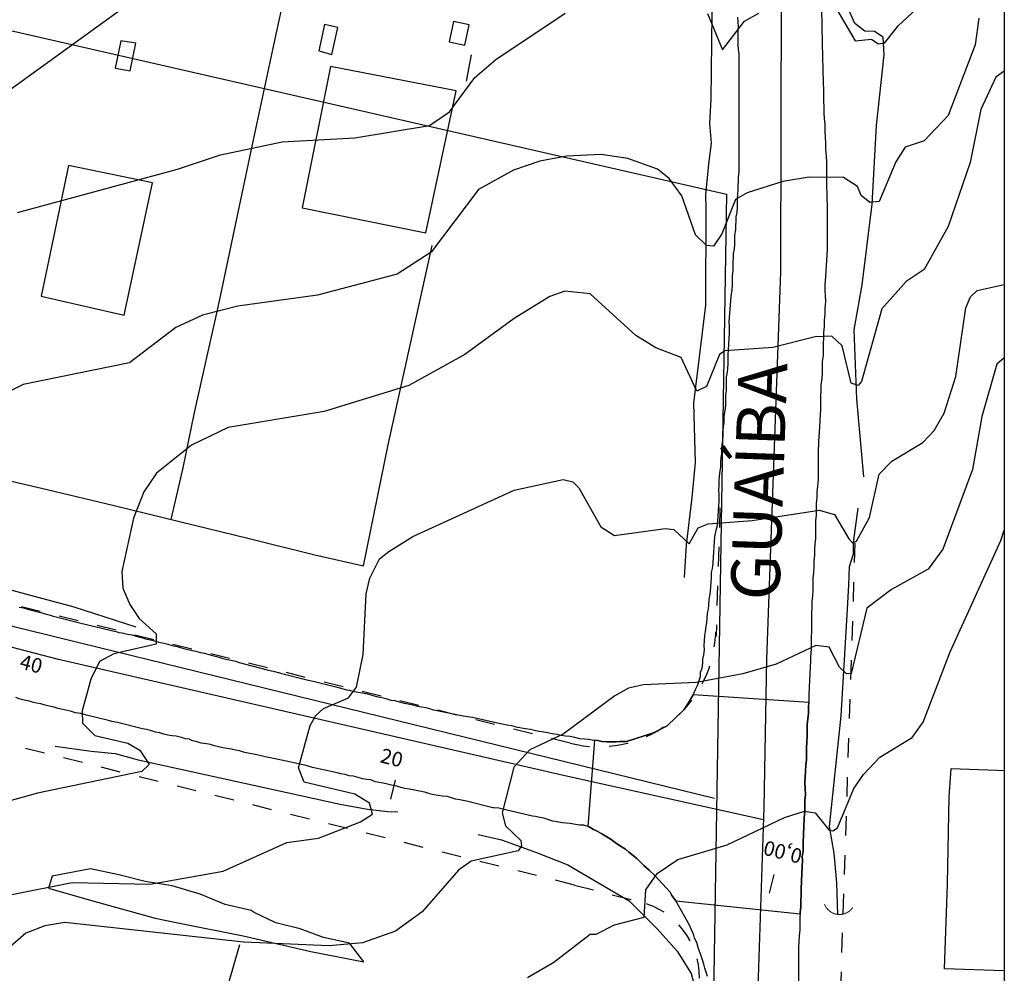
# Model space of a CAD drawing. Extents: x 188536 to 190643, y 1666961 to 1667282.
# Drawn here: x 189064 to 189115, y 1667034 to 1667083 of the extents above; entities that cross this region are included whole.
import ezdxf

# ---------------------------------------------------------------- set-up
doc = ezdxf.new("R2010")
doc.units = 0
doc.linetypes.add('TER-3AL', pattern=[2, 1, -1])
doc.layers.get('0').update_dxf_attribs({"color": 1, "linetype": 'CONTINUOUS'})
for name, color, linetype in [('AREA', 6, 'CONTINUOUS'), ('MAR', 1, 'CONTINUOUS'), ('MF-EXIST', 3, 'TER-3AL'), ('V-BUEIRO', 1, 'CONTINUOUS'), ('V-CORTE', 1, 'CONTINUOUS'), ('V-CRUZAMENTO', 1, 'CONTINUOUS'), ('V-CURVA_DE_NIVEL', 2, 'CONTINUOUS'), ('V-CURVA_MESTRA', 4, 'CONTINUOUS'), ('V-EDIFICACAO', 1, 'CONTINUOUS'), ('V-EIXO_DE_LOGRADOURO', 1, 'CONTINUOUS'), ('V-LOTE', 1, 'CONTINUOUS'), ('V-NOME_DOS_LOGRADOUROS', 1, 'CONTINUOUS'), ('V-QUADRA', 1, 'CONTINUOUS'), ('V-TESTADA', 1, 'CONTINUOUS'), ('V-VALETA', 1, 'CONTINUOUS')]:
    doc.layers.add(name, color=color, linetype=linetype)

# ---------------------------------------------------------------- blocks, each defined once
blk = doc.blocks.new('305')
at = {"color": 0, "linetype": 'BYBLOCK', "const_width": 0.05}
blk.add_lwpolyline([(0.731, 0.387, 0.60863), (-0.733, 0.38)], format="xyb", dxfattribs=at)

msp = doc.modelspace()

# ---------------------------------------------------------------- linework, layer by layer
at = {"layer": 'AREA'}
for p, q in [((188888.575, 1667122.55), (189100.641, 1667074.039)), ((189100.641, 1667074.039), (189099.8, 1667021.27))]:
    msp.add_line(p, q, dxfattribs=at)
at = {"layer": 'AREA', "color": 3}
msp.add_lwpolyline([(188808.715, 1666968.421), (188808.715, 1667128.705), (189114.889, 1667128.705), (189114.889, 1667012.054), (189096.616, 1667012.054), (189096.616, 1666968.421), (188808.715, 1666968.421)], dxfattribs=at)
at = {"layer": 'MAR'}
msp.add_line((189100.034, 1667043.055), (188808.715, 1667114.478), dxfattribs=at)
at = {"layer": 'MF-EXIST'}
for p, q in [((189092.64, 1667045.891), (188952.587, 1667080.72)), ((189092.855, 1667038.624), (188950.658, 1667073.987)), ((189100.091, 1667051.593), (189100.077, 1667051.364)), ((189083.438, 1667043.027), (189083.8, 1667044.483)), ((189102.847, 1667038.2), (189103.209, 1667039.656)), ((189092.855, 1667038.624), (189096.258, 1667037.748))]:
    msp.add_line(p, q, dxfattribs=at)
for points in [[(189100.313, 1667057.958), (189100.11, 1667051.382)], [(189106.243, 1667025.17), (189107.268, 1667056.833)]]:
    msp.add_lwpolyline(points, dxfattribs=at)
for centre, radius, start, end in [((189094.088, 1667051.714), 6, 256.0346, 356.6558), ((189095.261, 1667033.874), 4, 359.6172, 75.56)]:
    msp.add_arc(centre, radius, start, end, dxfattribs=at)
at = {"layer": 'V-CORTE'}
msp.add_lwpolyline([(189065.89, 1667038.46), (189068.09, 1667037.83), (189071.36, 1667036.92), (189072.51, 1667036.68), (189075.87, 1667036.02), (189079.33, 1667035.22), (189082.05, 1667034.68), (189081.32, 1667035.65), (189079.99, 1667035.94), (189078.79, 1667036.38), (189077.54, 1667036.68), (189076.43, 1667037.21), (189076.28, 1667037.32), (189074.95, 1667037.63), (189073.66, 1667038.15), (189072.22, 1667038.58), (189070.84, 1667038.81), (189069.5, 1667039.14), (189068.04, 1667039.45), (189066.08, 1667039.08), (189065.89, 1667038.46)], dxfattribs=at)
at = {"layer": 'V-CRUZAMENTO'}
msp.add_lwpolyline([(189104.74, 1667045.65), (189104.77, 1667045.95), (189104.79, 1667046.25), (189104.79, 1667046.55), (189104.79, 1667046.85), (189104.81, 1667047.15), (189104.85, 1667047.44), (189104.85, 1667047.74), (189104.866, 1667047.984), (189098.93, 1667048.38), (189098.82, 1667048.17), (189098.69, 1667047.96), (189098.48, 1667047.63), (189097.61, 1667046.78), (189097.46, 1667046.71), (189097.25, 1667046.59), (189097.14, 1667046.55), (189096.91, 1667046.42), (189095.52, 1667045.99), (189095.46, 1667045.99), (189095.2, 1667045.99), (189094.99, 1667045.97), (189094.73, 1667045.97), (189094.52, 1667045.97), (189094.26, 1667045.99), (189094.05, 1667046.03), (189093.881, 1667046.046), (189093.54, 1667041.62), (189093.6, 1667041.6), (189093.83, 1667041.47), (189094.01, 1667041.39), (189094.26, 1667041.24), (189094.52, 1667041.09), (189094.73, 1667040.96), (189094.94, 1667040.81), (189095.22, 1667040.62), (189095.46, 1667040.47), (189095.64, 1667040.3), (189095.86, 1667040.13), (189096.05, 1667039.98), (189096.22, 1667039.81), (189096.41, 1667039.62), (189096.69, 1667039.39), (189096.97, 1667039.11), (189097.76, 1667038.26), (189097.84, 1667038.09), (189098.05, 1667037.81), (189104.424, 1667037.151), (189104.43, 1667037.21), (189104.45, 1667037.51), (189104.45, 1667037.81), (189104.47, 1667038.11), (189104.47, 1667038.41), (189104.49, 1667038.83), (189104.54, 1667039.92), (189104.53, 1667040.07), (189104.57, 1667040.37), (189104.57, 1667040.79), (189104.62, 1667042.05), (189104.62, 1667042.07), (189104.66, 1667042.37), (189104.66, 1667042.67), (189104.66, 1667042.97), (189104.7, 1667043.27), (189104.68, 1667043.57), (189104.66, 1667043.86), (189104.68, 1667044.16), (189104.7, 1667044.46), (189104.72, 1667044.76), (189104.74, 1667045.06), (189104.74, 1667045.36)], close=True, dxfattribs=at)
at = {"layer": 'V-CURVA_DE_NIVEL'}
for points in [[(189070.9, 1667084.45), (189063.42, 1667079.04)], [(189106.3, 1667083.52), (189107.25, 1667081.91), (189108.08, 1667081.99), (189108.42, 1667081.76), (189108.76, 1667081.8), (189109.44, 1667082.68), (189110.61, 1667083.76)], [(189064.3, 1667073.11), (189072.5, 1667075.32), (189074.71, 1667076.06), (189077.86, 1667076.72), (189081.6, 1667076.93), (189085.42, 1667077.57), (189086.44, 1667078.27), (189087.74, 1667080.02), (189088.82, 1667080.95), (189092.37, 1667083.33)], [(189099.68, 1667083.31), (189100.44, 1667081.45), (189101.57, 1667082.91), (189102.3, 1667083.33)], [(189114.889, 1667080.344), (189114.45, 1667080.04), (189113.69, 1667078.38), (189113.13, 1667075.66), (189112.01, 1667072.39), (189110.78, 1667070.18), (189109.86, 1667069.56), (189108.61, 1667068.16), (189107.57, 1667064.44), (189107.4, 1667064.24), (189107.04, 1667064.35), (189106.57, 1667066.27), (189106.04, 1667066.77), (189105.19, 1667066.73), (189103.02, 1667066.18), (189100.56, 1667066.01), (189100.28, 1667065.82), (189099.62, 1667064.18), (189099.13, 1667063.95), (189098.32, 1667065.67), (189097.03, 1667066.16), (189095.99, 1667066.79), (189093.65, 1667068.94), (189092.35, 1667069.07), (189091.59, 1667068.79), (189089.76, 1667067.67), (189087.23, 1667065.82), (189084.36, 1667064.24), (189080.02, 1667062.9), (189075.09, 1667062.08), (189073.22, 1667061.18), (189071.43, 1667059.74), (189070.78, 1667058.79), (189070.24, 1667057.43), (189069.65, 1667054.7), (189069.69, 1667053.85), (189070.05, 1667053), (189070.54, 1667052.28), (189071.41, 1667051.51), (189071.41, 1667050.98), (189069.23, 1667050.47), (189068.5, 1667050.09), (189068.05, 1667049.18), (189067.61, 1667047.56), (189067.63, 1667046.93), (189068.27, 1667046.29), (189069.95, 1667045.9), (189070.57, 1667045.54), (189071.05, 1667044.8), (189070.67, 1667044.44), (189065.32, 1667043.33), (189063.74, 1667042.89)], [(189071.1, 1667038.67), (189074.84, 1667039.33), (189078.11, 1667040.8), (189079.73, 1667041.03), (189081.89, 1667041.86), (189082.49, 1667042.25), (189082.34, 1667042.82), (189081.6, 1667043.29), (189079, 1667043.9), (189078.7, 1667044.63), (189079.3, 1667046.8), (189079.6, 1667047.31), (189079.98, 1667047.67), (189081.26, 1667048.22), (189081.68, 1667048.77), (189082.02, 1667050.45), (189082.17, 1667053.56), (189082.36, 1667054.36), (189082.85, 1667055.34), (189083.34, 1667055.72), (189084.57, 1667056.49), (189089.76, 1667058.87), (189092.27, 1667059.42), (189092.76, 1667059.29), (189093.07, 1667058.99), (189094.2, 1667056.98), (189094.9, 1667056.55), (189097.5, 1667056.91), (189097.94, 1667056.85), (189098.73, 1667056.12), (189099.19, 1667056.93), (189099.71, 1667057.15), (189101.96, 1667057.32), (189105.4, 1667057.85), (189106.19, 1667057.62), (189106.91, 1667056.38), (189107.1, 1667056.17), (189107.31, 1667056.25), (189107.97, 1667057.47), (189108.48, 1667059.68), (189109.12, 1667060.35), (189110.71, 1667061.31), (189111.29, 1667061.93), (189111.8, 1667062.82), (189112.41, 1667064.69), (189112.92, 1667068.22), (189113.16, 1667068.78), (189113.5, 1667069.11), (189114.889, 1667069.417)], [(189114.889, 1667065.659), (189114.5, 1667065.33), (189113.73, 1667062.65), (189113.26, 1667059.93), (189111.73, 1667055.85), (189110.99, 1667054.81), (189109.1, 1667053.77), (189107.84, 1667052.81), (189107.04, 1667049.47), (189106.8, 1667049.45), (189106.44, 1667049.79), (189105.91, 1667050.81), (189105.23, 1667050.9), (189103.19, 1667049.94), (189101.49, 1667049.45), (189099.11, 1667049), (189096.39, 1667048.88), (189095.62, 1667048.71), (189094.92, 1667048.33), (189092.27, 1667046.35), (189090.57, 1667045.56), (189089.75, 1667044.67), (189089.14, 1667042.33), (189089.31, 1667041.65), (189090.1, 1667040.91), (189090.14, 1667040.63), (189089.97, 1667040.37), (189087.55, 1667039.84), (189086.91, 1667039.38), (189085.04, 1667037.25), (189083.68, 1667036.25), (189081.98, 1667035.66), (189080.28, 1667035.51), (189075.9, 1667035.7), (189066.72, 1667036.7), (189065.7, 1667036.53), (189064.72, 1667036.15), (189063.55, 1667035.13)], [(189090.44, 1667033.89), (189091.8, 1667034.66), (189093.65, 1667036.11), (189093.96, 1667036.1), (189094.9, 1667036.59), (189096.43, 1667036.97), (189096.51, 1667038.38), (189097.09, 1667039.21), (189098.15, 1667039.93), (189100.68, 1667040.69), (189103.62, 1667042.08), (189104.64, 1667042.41), (189105.19, 1667042.33), (189105.89, 1667041.46), (189106.1, 1667041.4), (189106.34, 1667041.56), (189107.18, 1667043.57), (189107.67, 1667044.29), (189108.5, 1667045.18), (189110.16, 1667046.18), (189110.73, 1667046.97), (189112.11, 1667050.58), (189114.71, 1667056.28), (189114.889, 1667056.819)], [(189043.64, 1667033.36), (189045.25, 1667034.79), (189046.27, 1667035.42), (189047.12, 1667035.81), (189049.46, 1667036.29), (189050.33, 1667036.61), (189051.18, 1667037.25), (189052.24, 1667038.48), (189053.26, 1667039.08), (189054.14, 1667039.21), (189060.07, 1667039.23), (189061.83, 1667038.89), (189064, 1667038.14), (189067.1, 1667038.76), (189071.1, 1667038.67)]]:
    msp.add_lwpolyline(points, dxfattribs=at)
at = {"layer": 'V-CURVA_MESTRA'}
msp.add_lwpolyline([(189113.58, 1667083.06), (189113.39, 1667081.7), (189112.01, 1667078.08), (189110.78, 1667076.78), (189109.8, 1667076.45), (189109.33, 1667075.7), (189108.48, 1667073.66), (189108, 1667073.62), (189107.55, 1667073.98), (189107.36, 1667074.43), (189106.64, 1667074.9), (189104.89, 1667074.92), (189103.53, 1667074.7), (189101.7, 1667074.11), (189101.1, 1667073.77), (189100.41, 1667072.01), (189099.98, 1667071.37), (189099.62, 1667071.41), (189099.05, 1667071.96), (189098.35, 1667073.96), (189097.71, 1667074.85), (189097.11, 1667075.32), (189095.58, 1667075.87), (189094.22, 1667076.08), (189092.44, 1667076), (189091.08, 1667075.74), (189089.72, 1667075.28), (189087.93, 1667074.28), (189085.5, 1667071.07), (189083.77, 1667069.94), (189079.68, 1667068.86), (189075.6, 1667068.31), (189073.78, 1667067.84), (189072.42, 1667067.2), (189070.04, 1667065.39), (189064.59, 1667064.29), (189062.77, 1667063.38)], dxfattribs=at)
at = {"layer": 'V-EDIFICACAO'}
for points in [[(189080.03, 1667082.74), (189079.74, 1667081.4), (189080.42, 1667081.21), (189080.72, 1667082.59), (189080.03, 1667082.74)], [(189086.65, 1667082.89), (189086.43, 1667081.86), (189087.24, 1667081.69), (189087.46, 1667082.72), (189086.65, 1667082.89)], [(189069.6, 1667081.91), (189069.3, 1667080.5), (189070.07, 1667080.37), (189070.37, 1667081.78), (189069.6, 1667081.91)], [(189080.34, 1667080.59), (189078.89, 1667073.34), (189085.24, 1667072.06), (189086.78, 1667079.35), (189080.34, 1667080.59)], [(189066.91, 1667075.51), (189065.51, 1667068.82), (189069.77, 1667067.84), (189071.22, 1667074.62), (189066.91, 1667075.51)]]:
    msp.add_lwpolyline(points, close=True, dxfattribs=at)
at = {"layer": 'V-EIXO_DE_LOGRADOURO'}
for points in [[(189102.55, 1667041.96), (189092.51, 1667044.19), (189066.4, 1667050.18), (189040.3, 1667056.98), (189014.35, 1667063.18), (188988.55, 1667069.68), (188962.75, 1667074.99), (188938.29, 1667081.64), (188927.54, 1667084.45)], [(189101.627, 1667012.054), (189102.16, 1667030.29), (189102.57, 1667042.59), (189102.72, 1667050.21), (189103.43, 1667070.06), (189103.46, 1667084.49)]]:
    msp.add_lwpolyline(points, dxfattribs=at)
at = {"layer": 'V-LOTE'}
for points in [[(189072.18, 1667057.36), (189072.8, 1667060.02), (189073.36, 1667062.77), (189073.97, 1667065.51), (189074.58, 1667068.25), (189076.33, 1667076.51), (189077.51, 1667082), (189078.04, 1667084.46)], [(189087.31, 1667079.84), (189087.57, 1667081.18)], [(188982.89, 1667078.85), (188987.42, 1667077.61), (188998.03, 1667074.88), (189003.93, 1667073.37), (189007.44, 1667072.57), (189011.19, 1667071.69), (189014.96, 1667070.85), (189018.73, 1667070.01), (189022.46, 1667069.15), (189026.13, 1667068.27), (189029.86, 1667067.41), (189033.59, 1667066.55), (189037.34, 1667065.69), (189048.58, 1667063.07), (189055.22, 1667061.4), (189058.76, 1667060.62), (189062.29, 1667059.72), (189065.82, 1667058.9), (189069.25, 1667058.08), (189072.68, 1667057.24), (189076.11, 1667056.4), (189079.54, 1667055.56), (189082.03, 1667054.98)], [(189082.03, 1667054.98), (189083.3, 1667061.19), (189085.55, 1667071.42)], [(189114.889, 1667034.219), (189111.83, 1667034.33), (189111.98, 1667038.67), (189112.07, 1667043.15), (189112.16, 1667044.59), (189114.5, 1667044.51), (189114.889, 1667044.5)], [(189067.76, 1667008.51), (189068.55, 1667011.11), (189070.43, 1667017.53), (189071.64, 1667021.8), (189072.9, 1667026), (189074.16, 1667030.25), (189075.4, 1667034.56), (189075.69, 1667035.58)]]:
    msp.add_lwpolyline(points, dxfattribs=at)
at = {"layer": 'V-QUADRA'}
for points in [[(189105.5, 1667084.49), (189105.55, 1667081.77), (189105.61, 1667079.75), (189105.62, 1667079.41), (189105.62, 1667079.11), (189105.62, 1667078.81), (189105.64, 1667078.52), (189105.64, 1667078.22), (189105.66, 1667077.92), (189105.68, 1667077.62), (189105.68, 1667077.28), (189105.7, 1667076.98), (189105.72, 1667076.64), (189105.72, 1667076.34), (189105.75, 1667076), (189105.77, 1667075.7), (189105.77, 1667075.36), (189105.77, 1667075.06), (189105.77, 1667074.72), (189105.77, 1667074.42), (189105.79, 1667074.08), (189105.79, 1667073.78), (189105.81, 1667073.44), (189105.81, 1667073.15), (189105.81, 1667072.99), (189105.81, 1667071.74), (189105.81, 1667071.31), (189105.81, 1667071.2), (189105.73, 1667069.82), (189105.68, 1667069.39), (189105.68, 1667069.1), (189105.7, 1667068.84), (189105.72, 1667068.54), (189105.68, 1667068.2), (189105.68, 1667067.9), (189105.66, 1667067.56), (189105.66, 1667067.26), (189105.62, 1667066.96), (189105.62, 1667066.67), (189105.6, 1667066.37), (189105.6, 1667066.07), (189105.6, 1667065.77), (189105.55, 1667065.47), (189105.55, 1667065.17), (189105.55, 1667064.88), (189105.53, 1667064.58), (189105.49, 1667064.28), (189105.49, 1667063.98), (189105.47, 1667063.68), (189105.47, 1667063.38), (189105.47, 1667063.02), (189105.4, 1667061.85), (189105.36, 1667061.38), (189105.36, 1667061.08), (189105.34, 1667061.06), (189105.34, 1667059.85), (189105.34, 1667059.42), (189105.32, 1667059.08), (189105.28, 1667058.78), (189105.28, 1667058.48), (189105.25, 1667058.18), (189105.25, 1667057.89), (189105.25, 1667057.59), (189105.21, 1667057.29), (189105.21, 1667056.99), (189105.21, 1667056.69), (189105.21, 1667056.39), (189105.17, 1667056.1), (189105.15, 1667055.84), (189105.15, 1667055.54), (189105.13, 1667055.24), (189105.13, 1667054.95), (189105.11, 1667054.65), (189105.08, 1667054.35), (189105.08, 1667054.05), (189105.08, 1667053.75), (189105.06, 1667053.45), (189105.02, 1667053.16), (189105.02, 1667052.86), (189105, 1667052.56), (189105, 1667052.26), (189105, 1667052.24), (189104.98, 1667050.73), (189104.96, 1667050.3), (189104.96, 1667050.15), (189104.89, 1667048.77), (189104.87, 1667048.34), (189104.87, 1667048.04), (189104.85, 1667047.74), (189104.85, 1667047.44), (189104.81, 1667047.15), (189104.79, 1667046.85), (189104.79, 1667046.55), (189104.79, 1667046.25), (189104.77, 1667045.95), (189104.74, 1667045.65), (189104.74, 1667045.36), (189104.74, 1667045.06), (189104.72, 1667044.76), (189104.7, 1667044.46), (189104.68, 1667044.16)], [(189100.48, 1667061.68), (189100.48, 1667061.89), (189100.5, 1667062.11), (189100.52, 1667062.36), (189100.52, 1667062.57), (189100.55, 1667062.79), (189100.59, 1667063.04), (189100.61, 1667063.26), (189100.61, 1667063.51), (189100.61, 1667063.77), (189100.65, 1667063.98), (189100.65, 1667064.24), (189100.65, 1667064.45), (189100.65, 1667064.66), (189100.69, 1667064.92), (189100.72, 1667065.13), (189100.74, 1667065.35), (189100.74, 1667065.6), (189100.74, 1667065.79), (189100.8, 1667066.92), (189100.8, 1667067.26), (189100.78, 1667067.5), (189100.89, 1667068.8), (189100.93, 1667069.14), (189100.95, 1667069.39), (189100.95, 1667069.65), (189100.95, 1667069.86), (189100.99, 1667070.12), (189100.99, 1667070.33), (189100.99, 1667070.55), (189101.01, 1667070.8), (189101.01, 1667071.01), (189101.06, 1667071.23), (189101.08, 1667071.48), (189101.08, 1667071.7), (189101.08, 1667071.95), (189101.12, 1667072.21), (189101.12, 1667072.42), (189101.14, 1667072.68), (189101.14, 1667072.89), (189101.19, 1667073.1), (189101.21, 1667073.36), (189101.21, 1667073.57), (189101.21, 1667073.78), (189101.23, 1667074.04), (189101.25, 1667074.25), (189101.25, 1667074.47), (189101.27, 1667074.72), (189101.27, 1667074.94), (189101.29, 1667075.19), (189101.29, 1667075.45), (189101.29, 1667075.66), (189101.3, 1667075.72), (189101.29, 1667076.98), (189101.29, 1667077.32), (189101.3, 1667077.47), (189101.29, 1667078.86), (189101.29, 1667079.2), (189101.29, 1667079.41), (189101.29, 1667079.62), (189101.29, 1667079.88), (189101.29, 1667080.09), (189101.29, 1667080.31), (189101.29, 1667080.56), (189101.29, 1667080.77), (189101.29, 1667080.99), (189101.29, 1667081.24), (189101.27, 1667081.46), (189101.25, 1667081.71), (189101.25, 1667081.97), (189101.25, 1667082.18), (189101.25, 1667082.44), (189101.27, 1667082.65), (189101.25, 1667082.86), (189101.23, 1667083.12)], [(189083.18, 1667048.19), (189083.44, 1667048.1), (189083.65, 1667048.08), (189083.86, 1667048.02), (189084.12, 1667047.95), (189084.33, 1667047.91), (189084.55, 1667047.87), (189084.8, 1667047.8), (189085.01, 1667047.76), (189085.23, 1667047.72), (189085.48, 1667047.65), (189085.55, 1667047.63), (189087.15, 1667047.29), (189087.49, 1667047.25), (189087.63, 1667047.23), (189089.06, 1667046.91), (189089.4, 1667046.84), (189089.62, 1667046.8), (189089.87, 1667046.74), (189090.13, 1667046.69), (189090.34, 1667046.65), (189090.6, 1667046.61), (189090.81, 1667046.57), (189091.02, 1667046.52), (189091.28, 1667046.48), (189091.49, 1667046.44), (189091.71, 1667046.4), (189091.96, 1667046.35), (189092.17, 1667046.31), (189092.39, 1667046.27), (189092.64, 1667046.25), (189092.86, 1667046.2), (189093.11, 1667046.14), (189093.37, 1667046.12), (189093.58, 1667046.1), (189093.84, 1667046.05), (189094.05, 1667046.03), (189094.26, 1667045.99), (189094.52, 1667045.97), (189094.73, 1667045.97), (189094.99, 1667045.97), (189095.2, 1667045.99), (189095.46, 1667045.99), (189095.52, 1667045.99), (189096.91, 1667046.42), (189097.14, 1667046.55), (189097.25, 1667046.59), (189097.46, 1667046.71), (189097.61, 1667046.78), (189098.48, 1667047.63), (189098.69, 1667047.96), (189098.82, 1667048.17), (189098.93, 1667048.38), (189099.05, 1667048.64), (189099.16, 1667048.85), (189099.23, 1667049.06), (189099.31, 1667049.32), (189099.31, 1667049.53), (189099.4, 1667049.75), (189099.44, 1667050), (189099.44, 1667050.21), (189099.48, 1667050.43), (189099.52, 1667050.68), (189099.5, 1667050.9), (189099.52, 1667051.15), (189099.54, 1667051.41), (189099.57, 1667051.62), (189099.61, 1667051.88), (189099.63, 1667052.09), (189099.65, 1667052.3), (189099.67, 1667052.56), (189099.72, 1667052.77), (189099.74, 1667052.98), (189099.76, 1667053.24), (189099.8, 1667053.45), (189099.82, 1667053.67), (189099.84, 1667053.92), (189099.86, 1667054.14), (189099.88, 1667054.39), (189099.88, 1667054.65), (189099.93, 1667054.86), (189099.97, 1667055.12), (189099.97, 1667055.18), (189100.05, 1667056.48), (189100.12, 1667056.82), (189100.19, 1667057.05), (189100.27, 1667058.31), (189100.27, 1667058.65), (189100.25, 1667058.87), (189100.27, 1667059.12), (189100.27, 1667059.34), (189100.29, 1667059.59), (189100.33, 1667059.85), (189100.35, 1667060.06), (189100.35, 1667060.32), (189100.38, 1667060.53), (189100.4, 1667060.74), (189100.4, 1667061), (189100.42, 1667061.21), (189100.46, 1667061.42), (189100.48, 1667061.68)], [(189064.39, 1667052.87), (189064.6, 1667052.83), (189064.81, 1667052.77), (189065.02, 1667052.72), (189065.28, 1667052.64), (189065.49, 1667052.6), (189065.71, 1667052.53), (189065.92, 1667052.47), (189066.07, 1667052.43), (189067.41, 1667052.08), (189067.9, 1667051.96), (189069.41, 1667051.61), (189069.49, 1667051.57), (189069.67, 1667051.55), (189069.93, 1667051.49), (189070.18, 1667051.45), (189070.44, 1667051.36), (189070.65, 1667051.32), (189070.86, 1667051.25), (189071.12, 1667051.19), (189071.33, 1667051.15), (189071.55, 1667051.08), (189071.8, 1667051.02), (189072.01, 1667050.98), (189072.23, 1667050.91), (189072.48, 1667050.85), (189072.7, 1667050.79), (189072.95, 1667050.72), (189073.21, 1667050.66), (189073.42, 1667050.62), (189073.68, 1667050.55), (189073.89, 1667050.51), (189074.1, 1667050.44), (189074.36, 1667050.38), (189074.57, 1667050.32), (189074.78, 1667050.25), (189075.04, 1667050.19), (189075.25, 1667050.15), (189075.47, 1667050.1), (189075.66, 1667050.04), (189077.09, 1667049.66), (189077.47, 1667049.57), (189077.73, 1667049.51), (189077.79, 1667049.49), (189079.13, 1667049.14), (189079.52, 1667049.06), (189079.73, 1667049), (189079.94, 1667048.95), (189080.2, 1667048.89), (189080.41, 1667048.83), (189080.62, 1667048.78), (189080.88, 1667048.72), (189081.09, 1667048.65), (189081.31, 1667048.61), (189081.56, 1667048.55), (189081.77, 1667048.51), (189081.99, 1667048.48), (189082.24, 1667048.42), (189082.46, 1667048.36), (189082.71, 1667048.29), (189082.97, 1667048.23), (189083.18, 1667048.19)], [(189065.28, 1667047.95), (189065.07, 1667047.99), (189064.85, 1667048.06), (189064.64, 1667048.1), (189064.43, 1667048.16), (189064.21, 1667048.23)], [(189093.6, 1667041.6), (189093.33, 1667041.69), (189093.11, 1667041.69), (189092.9, 1667041.73), (189092.64, 1667041.77), (189092.43, 1667041.79), (189092.22, 1667041.81), (189091.96, 1667041.86), (189091.75, 1667041.9), (189091.54, 1667041.96), (189091.28, 1667042.05), (189091.07, 1667042.09), (189090.85, 1667042.13), (189090.7, 1667042.16), (189089.32, 1667042.47), (189088.98, 1667042.56), (189088.72, 1667042.58), (189088.66, 1667042.58), (189087.32, 1667042.92), (189086.97, 1667042.99), (189086.76, 1667043.03), (189086.55, 1667043.09), (189086.34, 1667043.16), (189086.08, 1667043.18), (189085.87, 1667043.22), (189085.65, 1667043.24), (189085.44, 1667043.3), (189085.23, 1667043.37), (189085.01, 1667043.41), (189084.8, 1667043.45), (189084.59, 1667043.5), (189084.37, 1667043.54), (189084.16, 1667043.58), (189083.95, 1667043.63), (189083.74, 1667043.69), (189083.48, 1667043.75), (189083.27, 1667043.8), (189083.05, 1667043.84), (189082.84, 1667043.88), (189082.63, 1667043.92), (189082.41, 1667044.01), (189082.2, 1667044.03), (189081.99, 1667044.07), (189081.77, 1667044.14), (189081.52, 1667044.2), (189081.31, 1667044.22), (189081.09, 1667044.29), (189080.88, 1667044.33), (189080.69, 1667044.38), (189079.43, 1667044.65), (189079.15, 1667044.73), (189078.94, 1667044.78), (189077.6, 1667045.07), (189077.26, 1667045.14), (189077, 1667045.2), (189076.79, 1667045.24), (189076.57, 1667045.29), (189076.32, 1667045.35), (189076.11, 1667045.39), (189075.89, 1667045.44), (189075.68, 1667045.5), (189075.47, 1667045.54), (189075.25, 1667045.59), (189075.04, 1667045.63), (189074.83, 1667045.65), (189074.61, 1667045.71), (189074.4, 1667045.76), (189074.19, 1667045.82), (189073.98, 1667045.86), (189073.72, 1667045.9), (189073.51, 1667045.97), (189073.29, 1667046.01), (189073.23, 1667046.03), (189073.14, 1667046.08), (189073.12, 1667046.1), (189072.91, 1667046.12), (189072.7, 1667046.18), (189072.44, 1667046.25), (189072.23, 1667046.27), (189072.01, 1667046.31), (189071.8, 1667046.35), (189071.59, 1667046.42), (189071.38, 1667046.46), (189071.12, 1667046.54), (189070.91, 1667046.59), (189070.71, 1667046.63), (189069.43, 1667046.95), (189069.14, 1667047.01), (189068.97, 1667047.06), (189067.84, 1667047.33), (189067.54, 1667047.42), (189067.28, 1667047.46), (189067.07, 1667047.52), (189066.86, 1667047.57), (189066.6, 1667047.63), (189066.39, 1667047.67), (189066.18, 1667047.74), (189065.92, 1667047.8), (189065.71, 1667047.84), (189065.49, 1667047.91), (189065.28, 1667047.95)], [(189104.68, 1667044.16), (189104.66, 1667043.86), (189104.68, 1667043.57), (189104.7, 1667043.27), (189104.66, 1667042.97), (189104.66, 1667042.67), (189104.66, 1667042.37), (189104.62, 1667042.07), (189104.62, 1667042.05), (189104.57, 1667040.79), (189104.57, 1667040.37), (189104.53, 1667040.07), (189104.54, 1667039.92), (189104.49, 1667038.83), (189104.47, 1667038.41), (189104.47, 1667038.11), (189104.45, 1667037.81), (189104.45, 1667037.51), (189104.43, 1667037.21), (189104.4, 1667036.92), (189104.4, 1667036.62), (189104.4, 1667036.32), (189104.38, 1667036.02), (189104.36, 1667035.72), (189104.34, 1667035.42), (189104.33, 1667033.07)], [(189099.67, 1667033.93), (189099.61, 1667034.15), (189099.54, 1667034.36), (189099.48, 1667034.57), (189099.42, 1667034.79), (189099.35, 1667035), (189099.27, 1667035.21), (189099.2, 1667035.42), (189099.12, 1667035.68), (189099.01, 1667035.89), (189098.95, 1667036.11), (189098.86, 1667036.32), (189098.76, 1667036.53), (189098.67, 1667036.72), (189098.05, 1667037.81), (189097.84, 1667038.09), (189097.76, 1667038.26), (189096.97, 1667039.11), (189096.69, 1667039.39), (189096.41, 1667039.62), (189096.22, 1667039.81), (189096.05, 1667039.98), (189095.86, 1667040.13), (189095.64, 1667040.3), (189095.46, 1667040.47), (189095.22, 1667040.62), (189094.94, 1667040.81), (189094.73, 1667040.96), (189094.52, 1667041.09), (189094.26, 1667041.24), (189094.01, 1667041.39), (189093.83, 1667041.47), (189093.6, 1667041.6)]]:
    msp.add_lwpolyline(points, dxfattribs=at)
at = {"layer": 'V-TESTADA'}
msp.add_lwpolyline([(188982.89, 1667078.85), (188987.42, 1667077.61), (188998.03, 1667074.88), (189003.93, 1667073.37), (189007.44, 1667072.57), (189011.19, 1667071.69), (189014.96, 1667070.85), (189018.73, 1667070.01), (189022.46, 1667069.15), (189026.13, 1667068.27), (189029.86, 1667067.41), (189033.59, 1667066.55), (189037.34, 1667065.69), (189048.58, 1667063.07), (189055.22, 1667061.4), (189058.76, 1667060.62), (189062.29, 1667059.72), (189065.82, 1667058.9), (189069.25, 1667058.08), (189072.68, 1667057.24), (189076.11, 1667056.4), (189079.54, 1667055.56), (189082.03, 1667054.98)], dxfattribs=at)
at = {"layer": 'V-VALETA'}
for points in [[(189098.49, 1667054.39), (189098.6, 1667056.07), (189098.88, 1667058.49), (189099.05, 1667060.28), (189098.97, 1667063.33), (189099.59, 1667068.36), (189099.61, 1667073.25), (189099.59, 1667074.04), (189099.75, 1667075.74), (189099.88, 1667076.66), (189099.79, 1667077.68), (189099.86, 1667078.9), (189099.91, 1667083.31), (189099.94, 1667084.48)], [(189107.68, 1667059.56), (189107.32, 1667063.53), (189107.2, 1667067.09), (189107.6, 1667069.4), (189108.12, 1667073.53), (189108.34, 1667077.56), (189108.73, 1667081.19), (189108.68, 1667082.1), (189108.23, 1667082.39), (189107.74, 1667082.41), (189107.23, 1667082.8), (189106.84, 1667083.68), (189106.74, 1667084.49)], [(189106.36, 1667037.12), (189106.31, 1667038.74), (189106.17, 1667040.26), (189105.93, 1667041.62), (189106.53, 1667047.29), (189106.84, 1667052.48), (189106.91, 1667054), (189106.96, 1667054.95), (189107.15, 1667055.6), (189107.16, 1667056.18), (189107.4, 1667057.94)], [(189055.22, 1667056.06), (189059.29, 1667055.01), (189067.19, 1667052.88), (189070.36, 1667051.86)], [(189066.23, 1667045.75), (189068.08, 1667045.49), (189069.31, 1667045.36), (189070.49, 1667045.04), (189080.84, 1667042.77), (189082.24, 1667042.51), (189083.29, 1667042.4), (189083.8, 1667042.37)], [(189087.92, 1667041.22), (189089.11, 1667040.94), (189090.9, 1667040.29), (189092.51, 1667039.65), (189095.66, 1667037.82), (189097.11, 1667036.36), (189098.12, 1667035.24), (189098.84, 1667034.08), (189099.05, 1667033.25), (189099.18, 1667032.64), (189099.47, 1667031.61), (189099.53, 1667030.61), (189099.32, 1667028.68), (189099.3, 1667026.89), (189099.23, 1667026.34), (189099.39, 1667024.23)]]:
    msp.add_lwpolyline(points, dxfattribs=at)

# ---------------------------------------------------------------- block references
at = {"layer": 'V-BUEIRO', "xscale": 0.9999984481338889, "yscale": 0.9999984481338889, "zscale": 0.9999984481338889, "rotation": 173}
msp.add_blockref('305', (189106.44, 1667037.94), dxfattribs=at)

# ---------------------------------------------------------------- texts
at = {"layer": 'MF-EXIST'}
for s, rotation, p in [('40', 345.56, (189064.359, 1667049.737)), ('20', 345.56, (189082.842, 1667044.926)), ('0,00', 165.56, (189104.591, 1667040.43))]:
    msp.add_text(s, height=0.75, rotation=rotation, dxfattribs=at).set_placement(p)
at = {"layer": 'V-NOME_DOS_LOGRADOUROS'}
msp.add_text('GUAÍBA', height=2.5, rotation=88, dxfattribs=at).set_placement((189103.347, 1667053.179))

doc.saveas('drawing.dxf')
